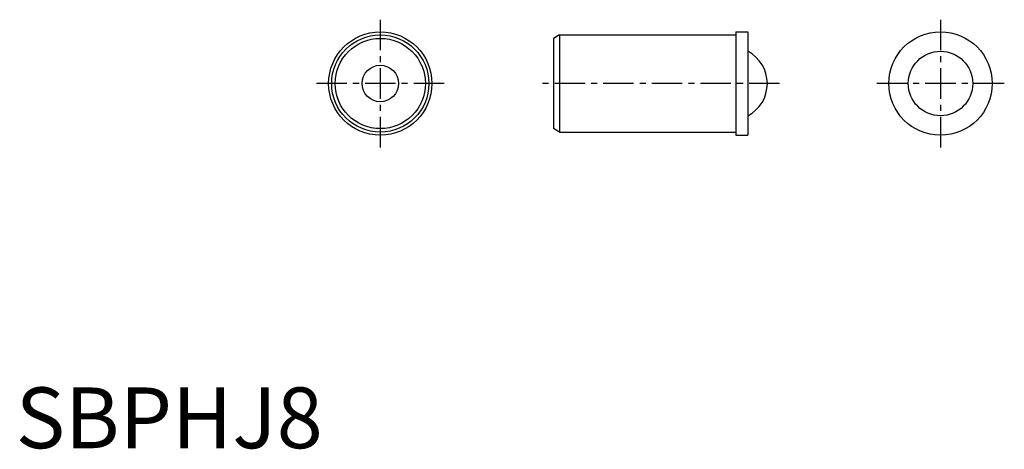
# Model space of a CAD drawing. Extents: x 0.3 to 81.4, y -0.1 to 35.2.
import ezdxf

# ---------------------------------------------------------------- set-up
doc = ezdxf.new("R2010")
doc.units = 0
doc.header["$LTSCALE"] = 2
doc.header["$MEASUREMENT"] = 0
doc.linetypes.add('CENTER', pattern=[2, 1.25, -0.25, 0.25, -0.25])
doc.layers.get('0').update_dxf_attribs({"linetype": 'CONTINUOUS'})
doc.layers.add('1', color=1, linetype='CENTER')
doc.styles.add('Standard1', font='arial.ttf')

msp = doc.modelspace()

# ---------------------------------------------------------------- linework, layer by layer
for p, q in [((59.25, 34.25), (60.25, 34.25)), ((59.25, 34.25), (59.25, 25.75)), ((60.25, 34.25), (60.25, 25.75)), ((44.75, 34), (44.25, 33.711325)), ((44.25, 33.711325), (44.25, 26.288675)), ((44.75, 34), (59.25, 34)), ((44.75, 34), (44.75, 26)), ((44.75, 26), (44.25, 26.288675)), ((44.75, 26), (59.25, 26)), ((59.25, 25.75), (60.25, 25.75))]:
    msp.add_line(p, q)
for centre, radius in [((30, 30), 4.25), ((76.1, 30), 4.25), ((30, 30), 4), ((30, 30), 3.711325), ((76.1, 30), 2.6533), ((30, 30), 1.5)]:
    msp.add_circle(centre, radius)
msp.add_arc((58.85, 30), 3, 297.81813928, 62.18186072)
at = {"layer": '1'}
for p, q in [((30, 35.25), (30, 24.75)), ((76.1, 35.25), (76.1, 24.75)), ((35.25, 30), (24.75, 30)), ((62.85, 30), (43.25, 30)), ((81.35, 30), (70.85, 30))]:
    msp.add_line(p, q, dxfattribs=at)

# ---------------------------------------------------------------- texts
at = {"color": 3, "style": 'Standard1'}
msp.add_text('SBPHJ8', height=5, dxfattribs=at).set_placement((0, 0))

doc.saveas('drawing.dxf')
